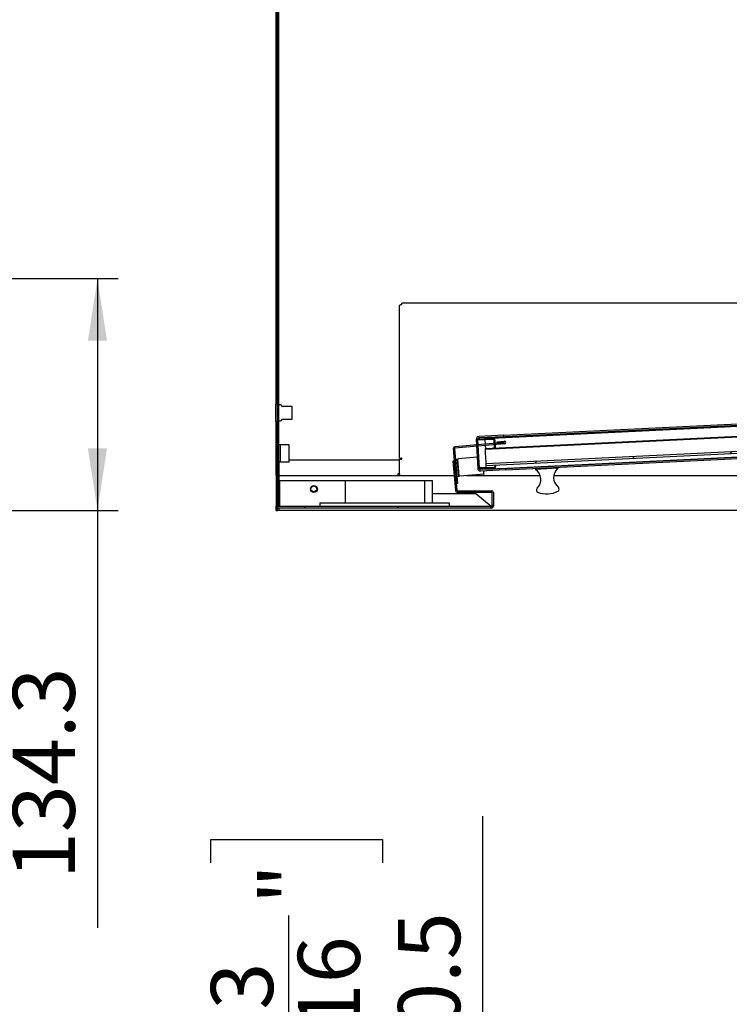
# Model space of a CAD drawing. Units: millimetres. Extents: x 104 to 4936, y 87 to 3477.
# Drawn here: x 4113 to 4525, y 1135 to 1706 of the extents above; entities that cross this region are included whole.
import ezdxf

# ---------------------------------------------------------------- set-up
doc = ezdxf.new("R2010")
doc.units = ezdxf.units.MM
doc.header["$LTSCALE"] = 12
doc.layers.add('5', color=3, linetype='Continuous')
doc.layers.add('8', color=6, linetype='Continuous')
doc.styles.add('SLDTEXTSTYLE5', font='SWTXT.TTF', dxfattribs={"width": 0.993})
doc.dimstyles.new('SLDDIMSTYLE0', dxfattribs={"dimtxt": 36, "dimasz": 36, "dimexe": 0, "dimexo": 0.0625, "dimgap": 9, "dimtad": 1, "dimdec": 1, "dimrnd": 1e-09, "dimzin": 12, "dimdsep": 46, "dimtxsty": 'SLDTEXTSTYLE5', "dimsah": 1, "dimcen": 0.09, "dimadec": 0, "dimazin": 3, "dimtfac": 1, "dimtdec": 1, "dimtofl": 0, "dimtmove": 0, "dimatfit": 3, "dimfxl": 0, "dimfrac": 2, "dimtolj": 1, "dimtzin": 12, "dimarcsym": 0})
doc.dimstyles.new('SLDDIMSTYLE2', dxfattribs={"dimtxt": 36, "dimasz": 36, "dimexe": 0, "dimexo": 0.0625, "dimgap": 9, "dimtad": 1, "dimdec": 4, "dimlfac": 12, "dimzin": 12, "dimdsep": 46, "dimtxsty": 'SLDTEXTSTYLE5', "dimsah": 1, "dimcen": 0.09, "dimadec": 1, "dimazin": 3, "dimtfac": 1, "dimtdec": 1, "dimtofl": 0, "dimtmove": 0, "dimatfit": 3, "dimfxl": 0, "dimfrac": 2, "dimtolj": 1, "dimtzin": 12, "dimarcsym": 0})
doc.dimstyles.new('SLDDIMSTYLE6', dxfattribs={"dimtxt": 36, "dimasz": 36, "dimexe": 0, "dimexo": 0.0625, "dimgap": 9, "dimtad": 1, "dimdec": 1, "dimlfac": 0.5, "dimrnd": 1e-09, "dimzin": 12, "dimdsep": 46, "dimtxsty": 'SLDTEXTSTYLE5', "dimsah": 1, "dimcen": 0.09, "dimadec": 0, "dimazin": 3, "dimtfac": 1, "dimtdec": 1, "dimtmove": 0, "dimatfit": 0, "dimfxl": 0, "dimfrac": 2, "dimtolj": 1, "dimtzin": 12, "dimarcsym": 0})

# ---------------------------------------------------------------- blocks, each defined once
blk = doc.blocks.new('_D_26')
at = {"layer": '5'}
for p, q in [((3944.76, 1555.57), (4170.49, 1555.57)), ((4158.49, 1555.57), (4158.49, 1421.27)), ((4103.56, 1421.27), (4170.49, 1421.27)), ((4158.49, 1421.27), (4158.49, 1179.5)), ((4000.88, 1352.7), (4000.88, 1366.2)), ((4000.88, 1366.2), (4100.39, 1366.2)), ((4100.39, 1366.2), (4100.39, 1352.7)), ((4046.05, 1249.05), (4046.05, 1322.15)), ((4000.88, 1206.5), (4000.88, 1193)), ((4100.39, 1193), (4100.39, 1206.5)), ((4000.88, 1193), (4100.39, 1193))]:
    blk.add_line(p, q, dxfattribs=at)
for points in [[(4158.49, 1555.57), (4152.95, 1519.57), (4164.03, 1519.57)], [(4158.49, 1421.27), (4164.03, 1457.27), (4152.95, 1457.27)]]:
    blk.add_solid(points, dxfattribs=at)
at = {"layer": '5', "char_height": 36, "attachment_point": 1, "rotation": 90, "style": 'SLDTEXTSTYLE5'}
for s, insert in [('"', (4029.35, 1328.7)), ('134.3', (4109.38, 1207.6)), ('16', (4051.28, 1255.6)), ('5', (4000.87, 1267.6)), ('5', (4029.35, 1206.5))]:
    blk.add_mtext(s, dxfattribs=dict(at, insert=insert))
blk = doc.blocks.new('_D_32')
at = {"layer": '5'}
for start, end in [(2.8, 21.25543), (0, 2.8), (354.64179, 0)]:
    blk.add_arc((3913.37, 1421.27), 739.6, start, end, dxfattribs=at)
for points in [[(4652.08, 1457.4), (4654.97, 1493.71), (4643.92, 1492.9)], [(4652.96, 1421.27), (4646.55, 1385.41), (4657.63, 1385.15)]]:
    blk.add_solid(points, dxfattribs=at)
at = {"layer": '5', "insert": (4651.43, 1704.53), "char_height": 36, "attachment_point": 1, "rotation": 287.0795, "style": 'SLDTEXTSTYLE5'}
blk.add_mtext('2.8°', dxfattribs=at)
blk = doc.blocks.new('_D_33')
at = {"layer": '5'}
for p, q in [((4381.91, 1055.07), (4381.91, 1244.15)), ((4224.3, 1217.15), (4224.3, 1230.65)), ((4224.3, 1230.65), (4323.81, 1230.65)), ((4323.81, 1230.65), (4323.81, 1217.15)), ((4269.47, 1113.5), (4269.47, 1186.6)), ((4224.3, 1082.95), (4224.3, 1069.45)), ((4323.81, 1069.45), (4323.81, 1082.95)), ((4224.3, 1069.45), (4323.81, 1069.45)), ((4504.04, 1055.07), (4369.91, 1055.07)), ((4381.91, 1055.07), (4381.91, 994.27)), ((4496.31, 994.27), (4369.91, 994.27)), ((4381.91, 994.27), (4381.91, 925.04))]:
    blk.add_line(p, q, dxfattribs=at)
for points in [[(4381.91, 1055.07), (4387.45, 1091.07), (4376.38, 1091.07)], [(4381.91, 994.27), (4376.38, 958.27), (4387.45, 958.27)]]:
    blk.add_solid(points, dxfattribs=at)
at = {"layer": '5', "char_height": 36, "attachment_point": 1, "rotation": 90, "style": 'SLDTEXTSTYLE5'}
for s, insert in [('"', (4252.78, 1193.15)), ('30.5', (4332.81, 1093.05)), ('16', (4274.71, 1120.05)), ('3', (4224.3, 1132.05)), ('1', (4252.78, 1082.95))]:
    blk.add_mtext(s, dxfattribs=dict(at, insert=insert))

msp = doc.modelspace()

# ---------------------------------------------------------------- hatches: boundary and pattern name
at = {"layer": '8'}
h = msp.add_hatch(dxfattribs=at)
h.set_pattern_fill('ANSI31', color=256, scale=12, angle=90, style=0)
edge = h.paths.add_edge_path(flags=0)
edge.add_line((4262.8534247, 1739.9693334), (4262.8534247, 1424.2693334))
edge.add_line((4262.8534247, 1424.2693334), (4263.6534247, 1424.2693334))
edge.add_line((4263.6534247, 1424.2693334), (4263.6534247, 1739.9693334))
edge.add_arc((4263.8534247, 1739.9693334), 0.2, 90, 180, ccw=False)
edge.add_line((4263.8534247, 1740.1693334), (4279.6534247, 1740.1693334))
edge.add_arc((4279.6534247, 1741.1693334), 1, 270, 360)
edge.add_line((4280.6534247, 1741.1693334), (4280.6534247, 1876.7693334))
edge.add_arc((4280.8534247, 1876.7693334), 0.2, 90, 180, ccw=False)
edge.add_line((4280.8534247, 1876.9693334), (4565.8534247, 1876.9693334))
edge.add_line((4565.8534247, 1876.9693334), (4565.8534247, 1877.7693334))
edge.add_line((4565.8534247, 1877.7693334), (4280.8534247, 1877.7693334))
edge.add_arc((4280.8534247, 1876.7693334), 1, 90, 180)
edge.add_line((4279.8534247, 1876.7693334), (4279.8534247, 1741.1693334))
edge.add_arc((4279.6534247, 1741.1693334), 0.2, 270, 360, ccw=False)
edge.add_line((4279.6534247, 1740.9693334), (4263.8534247, 1740.9693334))
edge.add_arc((4263.8534247, 1739.9693334), 1, 90, 180)
h = msp.add_hatch(dxfattribs=at)
h.set_pattern_fill('ANSI31', color=256, scale=12, angle=90, style=0)
h.paths.add_polyline_path([(4675.7701451, 1477.6908479), (4383.1199468, 1463.3778653), (4383.1443717, 1462.8784623), (4675.79457, 1477.1914448)], flags=0)
h = msp.add_hatch(dxfattribs=at)
h.set_pattern_fill('ANSI31', color=256, scale=12, angle=90, style=0)
edge = h.paths.add_edge_path(flags=0)
edge.add_line((4390.2630518, 1461.1178721), (4390.3327764, 1460.3209164))
edge.add_line((4390.3327764, 1460.3209164), (4394.4669844, 1460.6826127))
edge.add_arc((4394.4713422, 1460.632803), 0.05, -85, 95, ccw=False)
edge.add_line((4394.4757, 1460.5829932), (4365.6358635, 1458.0598345))
edge.add_arc((4365.7230192, 1457.0636398), 1, 95, 185)
edge.add_line((4364.7268245, 1456.976484), (4366.4974782, 1436.7378197))
edge.add_line((4366.4974782, 1436.7378197), (4367.294434, 1436.8075443))
edge.add_line((4367.294434, 1436.8075443), (4365.5237803, 1457.0462086))
edge.add_arc((4365.7230192, 1457.0636398), 0.2, 95, 185, ccw=False)
edge.add_line((4365.7055881, 1457.2628787), (4394.5454246, 1459.7860375))
edge.add_arc((4394.4713422, 1460.632803), 0.85, 275, 455)
edge.add_line((4394.3972598, 1461.4795685), (4390.2630518, 1461.1178721))
h = msp.add_hatch(dxfattribs=at)
h.set_pattern_fill('ANSI31', color=256, scale=12, style=0)
edge = h.paths.add_edge_path(flags=0)
edge.add_line((4379.7196561, 1463.3007184), (4394.1024645, 1464.0041551))
edge.add_line((4394.1024645, 1464.0041551), (4394.0633847, 1464.8032))
edge.add_line((4394.0633847, 1464.8032), (4379.6805763, 1464.0997633))
edge.add_arc((4379.758736, 1462.5016735), 1.6, 92.8, 182.8)
edge.add_line((4378.1606461, 1462.4235139), (4378.9813223, 1445.6435708))
edge.add_arc((4380.5794121, 1445.7217304), 1.6, 182.8, 272.8)
edge.add_line((4380.6575717, 1444.1236406), (4395.0403801, 1444.8270773))
edge.add_line((4395.0403801, 1444.8270773), (4395.0013003, 1445.6261222))
edge.add_line((4395.0013003, 1445.6261222), (4380.6184919, 1444.9226855))
edge.add_arc((4380.5794121, 1445.7217304), 0.8, 182.8, 272.8, ccw=False)
edge.add_line((4379.7803672, 1445.6826506), (4378.959691, 1462.4625937))
edge.add_arc((4379.758736, 1462.5016735), 0.8, 92.8, 182.8, ccw=False)
h = msp.add_hatch(dxfattribs=at)
h.set_pattern_fill('ANSI31', color=256, scale=12, style=0)
edge = h.paths.add_edge_path(flags=0)
edge.add_arc((4387.8486085, 1462.1073425), 0.5, 2.8, 92.8, ccw=False)
edge.add_line((4388.3480116, 1462.1317674), (4388.561043, 1457.7760224))
edge.add_line((4388.561043, 1457.7760224), (4389.0604461, 1457.8004473))
edge.add_line((4389.0604461, 1457.8004473), (4388.8474146, 1462.1561923))
edge.add_arc((4387.8486085, 1462.1073425), 1, 2.8, 92.8)
edge.add_line((4387.7997587, 1463.1061487), (4378.8994458, 1462.6708507))
edge.add_line((4378.8994458, 1462.6708507), (4378.9238707, 1462.1714477))
edge.add_line((4378.9238707, 1462.1714477), (4387.8241836, 1462.6067456))
h = msp.add_hatch(dxfattribs=at)
h.set_pattern_fill('ANSI31', color=256, scale=12, style=0)
h.paths.add_polyline_path([(4383.9011848, 1447.4042937), (4676.5513831, 1461.7172763), (4676.5052983, 1462.6595481), (4383.8551, 1448.3465655)], flags=0)
h = msp.add_hatch(dxfattribs=at)
h.set_pattern_fill('ANSI31', color=256, scale=12, style=0)
edge = h.paths.add_edge_path(flags=0)
edge.add_line((4263.0534247, 1422.6693334), (4387.0534247, 1422.6693334))
edge.add_arc((4387.0534247, 1423.6693334), 1, 270, 360)
edge.add_line((4388.0534247, 1423.6693334), (4388.0534247, 1431.6693334))
edge.add_arc((4387.0534247, 1431.6693334), 1, 0, 90)
edge.add_line((4387.0534247, 1432.6693334), (4367.0366909, 1432.6693334))
edge.add_arc((4367.0366909, 1432.8693334), 0.2, 185, 270, ccw=False)
edge.add_line((4366.837452, 1432.8519023), (4365.3470224, 1449.8875898))
edge.add_line((4365.3470224, 1449.8875898), (4364.5500667, 1449.8178652))
edge.add_line((4364.5500667, 1449.8178652), (4366.0404962, 1432.7821777))
edge.add_arc((4367.0366909, 1432.8693334), 1, 185, 270)
edge.add_line((4367.0366909, 1431.8693334), (4387.0534247, 1431.8693334))
edge.add_arc((4387.0534247, 1431.6693334), 0.2, 0, 90, ccw=False)
edge.add_line((4387.2534247, 1431.6693334), (4387.2534247, 1423.6693334))
edge.add_arc((4387.0534247, 1423.6693334), 0.2, 270, 360, ccw=False)
edge.add_line((4387.0534247, 1423.4693334), (4263.0534247, 1423.4693334))
edge.add_arc((4263.0534247, 1423.6693334), 0.2, 180, 270, ccw=False)
edge.add_line((4262.8534247, 1423.6693334), (4262.8534247, 1441.6693334))
edge.add_line((4262.8534247, 1441.6693334), (4262.0534247, 1441.6693334))
edge.add_line((4262.0534247, 1441.6693334), (4262.0534247, 1423.6693334))
edge.add_arc((4263.0534247, 1423.6693334), 1, 180, 270)
h = msp.add_hatch(dxfattribs=at)
h.set_pattern_fill('ANSI31', color=256, scale=12, style=0)
h.paths.add_polyline_path([(4383.9856579, 1445.6771201), (4383.961233, 1446.1765232), (4379.7163069, 1445.9689116), (4379.7407318, 1445.4695086)], flags=0)

# ---------------------------------------------------------------- linework, layer by layer
for p, q in [((4262.0534247, 1482.9693334), (4262.0534247, 1875.5693334)), ((4262.8534247, 1424.2693334), (4262.8534247, 1739.9693334)), ((4263.6534247, 1424.2693334), (4263.6534247, 1739.9693334)), ((4335.1605314, 1541.4693334), (4677.4979292, 1541.4693334)), ((4333.6534247, 1451.4693334), (4333.6534247, 1539.9622266)), ((4261.8534247, 1472.769334), (4261.8534247, 1482.7693334)), ((4262.6534247, 1482.9693334), (4262.0534247, 1482.9693334)), ((4271.4534247, 1481.4693334), (4265.6226539, 1481.4693334)), ((4271.4534247, 1474.0693334), (4271.4534247, 1481.4693334)), ((4675.7701451, 1477.6908479), (4383.1199468, 1463.3778653)), ((4394.134011, 1464.8066542), (4664.6692217, 1478.0380334)), ((4262.0534247, 1472.5693334), (4262.6534247, 1472.5693334)), ((4262.0534247, 1441.6693334), (4262.0534247, 1472.5693334)), ((4265.6226539, 1474.0693334), (4271.4534247, 1474.0693334)), ((4383.1443717, 1462.8784623), (4675.79457, 1477.1914448)), ((4394.1730908, 1464.0076093), (4664.7083015, 1477.2389885)), ((4383.4272847, 1457.0938864), (4676.0774829, 1471.406869)), ((4383.4428438, 1456.7757564), (4676.0930421, 1471.088739)), ((4394.4757, 1460.5829932), (4365.6358635, 1458.0598345)), ((4378.1606461, 1462.4235139), (4378.9813223, 1445.6435708)), ((4378.8994458, 1462.6708507), (4387.7997587, 1463.1061487)), ((4378.9238707, 1462.1714477), (4378.8994458, 1462.6708507)), ((4378.9238707, 1462.1714477), (4387.8241836, 1462.6067456)), ((4378.959691, 1462.4625937), (4379.7803672, 1445.6826506)), ((4394.0633847, 1464.8032), (4379.6805763, 1464.0997633)), ((4394.1024645, 1464.0041551), (4379.7196561, 1463.3007184)), ((4383.1199468, 1463.3778653), (4383.1443717, 1462.8784623)), ((4383.1687966, 1462.3790592), (4383.3044397, 1459.6056346)), ((4676.5052983, 1462.6595481), (4383.8551, 1448.3465655)), ((4383.9011848, 1447.4042937), (4676.5513831, 1461.7172763)), ((4388.3480116, 1462.1317674), (4388.561043, 1457.7760224)), ((4388.8474146, 1462.1561923), (4389.0604461, 1457.8004473)), ((4390.2630518, 1461.1178721), (4394.3972598, 1461.4795685)), ((4390.3327764, 1460.3209164), (4390.2630518, 1461.1178721)), ((4390.3327764, 1460.3209164), (4394.4669844, 1460.6826127)), ((4394.134011, 1464.8066542), (4394.0633847, 1464.8032)), ((4394.1024645, 1464.0041551), (4394.0633847, 1464.8032)), ((4394.1730908, 1464.0076093), (4394.1024645, 1464.0041551)), ((4394.1730908, 1464.0076093), (4394.134011, 1464.8066542)), ((4264.6534247, 1459.2693334), (4263.6534247, 1459.2693334)), ((4264.6534247, 1449.2693334), (4264.6534247, 1459.2693334)), ((4265.6534247, 1459.2693334), (4264.6534247, 1459.2693334)), ((4268.6534247, 1459.2693334), (4265.6534247, 1459.2693334)), ((4269.6534247, 1459.2693334), (4268.6534247, 1459.2693334)), ((4269.6534247, 1449.2693334), (4269.6534247, 1459.2693334)), ((4364.7268245, 1456.976484), (4366.4974782, 1436.7378197)), ((4365.5237803, 1457.0462086), (4367.294434, 1436.8075443)), ((4394.5454246, 1459.7860375), (4365.7055881, 1457.2628787)), ((4383.3435483, 1458.8060003), (4383.4272847, 1457.0938863)), ((4383.4428438, 1456.7757564), (4383.4272847, 1457.0938864)), ((4383.5986615, 1453.5898331), (4383.4428438, 1456.7757564)), ((4384.0100827, 1445.1777169), (4676.6602809, 1459.4906994)), ((4388.561043, 1457.7760224), (4389.0604461, 1457.8004473)), ((4388.5820748, 1457.3459977), (4388.561043, 1457.7760224)), ((4389.0604461, 1457.8004473), (4389.0814778, 1457.3704226)), ((4395.0719265, 1445.6295764), (4665.6071372, 1458.8609556)), ((4395.1110064, 1444.8305315), (4665.6462171, 1458.0619107)), ((4264.6534247, 1449.2693334), (4263.6534247, 1449.2693334)), ((4263.9140848, 1441.6693334), (4263.9140848, 1449.2693334)), ((4265.6534247, 1449.2693334), (4264.6534247, 1449.2693334)), ((4268.6534247, 1449.2693334), (4265.6534247, 1449.2693334)), ((4269.6534247, 1449.2693334), (4268.6534247, 1449.2693334)), ((4269.6534247, 1450.6693334), (4333.6534247, 1450.6693334)), ((4333.6534247, 1451.4693334), (4334.6534247, 1451.4693334)), ((4333.6534247, 1442.4693334), (4333.6534247, 1451.0693334)), ((4333.6534247, 1451.0693334), (4335.0534247, 1451.0693334)), ((4335.0534247, 1451.4693334), (4334.6534247, 1451.4693334)), ((4335.0534247, 1451.0693334), (4335.0534247, 1451.4693334)), ((4365.3470224, 1449.8875898), (4364.5500667, 1449.8178652)), ((4364.5500667, 1449.8178652), (4366.0404962, 1432.7821777)), ((4365.3470224, 1449.8875898), (4366.837452, 1432.8519023)), ((4366.0568888, 1450.9527509), (4366.1950679, 1450.96484)), ((4366.1950679, 1450.96484), (4367.1607784, 1451.0493287)), ((4367.1607784, 1451.0493287), (4367.4416134, 1451.0738986)), ((4368.0323358, 1441.0873817), (4367.1607784, 1451.0493287)), ((4367.7594761, 1451.101708), (4367.4416134, 1451.0738986)), ((4368.3131709, 1441.1119516), (4367.4416134, 1451.0738986)), ((4378.6676995, 1452.0560539), (4367.7594761, 1451.101708)), ((4383.6271658, 1453.00702), (4383.5986615, 1453.5898331)), ((4383.8551, 1448.3465655), (4383.6271658, 1453.00702)), ((4383.961233, 1446.1765232), (4379.7163069, 1445.9689116)), ((4379.7407318, 1445.4695086), (4379.7163069, 1445.9689116)), ((4383.9856579, 1445.6771201), (4379.7407318, 1445.4695086)), ((4395.0013003, 1445.6261222), (4380.6184919, 1444.9226855)), ((4395.0403801, 1444.8270773), (4380.6575717, 1444.1236406)), ((4382.5360932, 1443.8792512), (4382.5067993, 1444.2140829)), ((4382.5811665, 1443.3640593), (4382.5375886, 1443.8621567)), ((4383.9011848, 1447.4042937), (4383.8551, 1448.3465655)), ((4383.9612329, 1446.1765232), (4383.9011849, 1447.4042937)), ((4383.961233, 1446.1765232), (4384.9600391, 1446.2253729)), ((4383.9856579, 1445.6771201), (4383.961233, 1446.1765232)), ((4383.9871232, 1445.6471568), (4383.9856578, 1445.6771201)), ((4384.984464, 1445.7259699), (4383.9856579, 1445.6771201)), ((4383.9871232, 1445.6471568), (4384.0100827, 1445.1777169)), ((4384.9600391, 1446.2253729), (4388.6166198, 1446.4042096)), ((4384.984464, 1445.7259699), (4388.6410447, 1445.9048065)), ((4389.091598, 1446.9280375), (4389.0559749, 1447.656405)), ((4389.5910011, 1446.9524624), (4389.555378, 1447.6808299)), ((4395.0013003, 1445.6261222), (4395.0719265, 1445.6295764)), ((4395.0013003, 1445.6261222), (4395.0403801, 1444.8270773)), ((4395.0403801, 1444.8270773), (4395.1110064, 1444.8305315)), ((4395.0719265, 1445.6295764), (4395.1110064, 1444.8305315)), ((4412.5194873, 1445.6819482), (4412.5493322, 1445.0717262)), ((4419.0415721, 1445.3892498), (4412.5493322, 1445.0717262)), ((4425.5338119, 1445.7067733), (4419.0415721, 1445.3892498)), ((4425.5338119, 1445.7067733), (4425.5039671, 1446.3169952)), ((4262.0534247, 1441.6693334), (4262.0534247, 1423.6693334)), ((4262.8534247, 1441.6693334), (4262.0534247, 1441.6693334)), ((4262.8534247, 1441.6693334), (4262.8534247, 1423.6693334)), ((4263.9140848, 1441.6693334), (4263.9140848, 1441.4693334)), ((4263.9140848, 1440.2693334), (4263.9140848, 1441.4693334)), ((4263.9140848, 1441.4693334), (4333.6534247, 1441.4693334)), ((4263.9140848, 1423.6032962), (4263.9140848, 1440.2693334)), ((4264.3383489, 1438.6693334), (4302.0534247, 1438.6693334)), ((4264.3383489, 1423.6693334), (4264.3383489, 1438.6693334)), ((4302.0534247, 1438.6693334), (4302.0534247, 1425.6693334)), ((4302.0534247, 1438.6693334), (4348.0534247, 1438.6693334)), ((4333.6534247, 1442.4693334), (4332.6534247, 1442.4693334)), ((4332.6534247, 1442.4693334), (4332.6534247, 1441.6693334)), ((4332.6534247, 1441.4693334), (4332.6534247, 1441.6693334)), ((4333.6534247, 1442.4693334), (4333.6534247, 1441.4693334)), ((4333.6534247, 1441.4693334), (4365.2804685, 1441.4693334)), ((4348.0534247, 1438.6693334), (4348.0534247, 1425.6693334)), ((4348.0534247, 1438.6693334), (4352.5534247, 1438.6693334)), ((4352.5534247, 1438.6693334), (4352.5534247, 1425.6693334)), ((4366.9284462, 1440.9908039), (4367.0666253, 1441.002893)), ((4367.0666253, 1441.002893), (4368.0323358, 1441.0873817)), ((4368.0323358, 1441.0873817), (4368.3131709, 1441.1119516)), ((4368.6310335, 1441.139761), (4368.3131709, 1441.1119516)), ((4382.643256, 1442.3656716), (4368.6310335, 1441.139761)), ((4372.3980634, 1441.4693334), (4415.2744972, 1441.4693334)), ((4423.0975844, 1441.4693334), (4683.3486055, 1441.4693334)), ((4367.294434, 1436.8075443), (4366.4974782, 1436.7378197)), ((4367.0366909, 1432.6693334), (4387.0534247, 1432.6693334)), ((4367.0366909, 1431.8693334), (4387.0534247, 1431.8693334)), ((4413.1198718, 1433.4061963), (4413.1529501, 1432.7298595)), ((4426.1374299, 1433.3649065), (4426.1043515, 1434.0412433)), ((4352.5534247, 1431.1693334), (4377.876922, 1431.1693334)), ((4377.876922, 1431.1693334), (4386.8150739, 1423.6693334)), ((4387.2534247, 1431.6693334), (4387.2534247, 1423.6693334)), ((4388.0534247, 1431.6693334), (4388.0534247, 1423.6693334)), ((4262.0534247, 1421.2693334), (4262.0534247, 1423.6693334)), ((4262.0534247, 1421.2693334), (4262.8534247, 1421.2693334)), ((4263.6534247, 1424.2693334), (4262.8534247, 1424.2693334)), ((4262.8534247, 1421.2693334), (4262.8534247, 1422.6895375)), ((4264.3383489, 1423.6693334), (4263.0534247, 1423.4693334)), ((4387.0534247, 1423.4693334), (4263.0534247, 1423.4693334)), ((4387.0534247, 1422.6693334), (4263.0534247, 1422.6693334)), ((4263.0534247, 1421.3379626), (4263.9140848, 1421.3379626)), ((4263.9140848, 1422.4693334), (4263.9140848, 1422.6693334)), ((4263.9140848, 1421.2693334), (4263.9140848, 1422.4693334)), ((4830.6534247, 1421.2693334), (4263.9140848, 1421.2693334)), ((4287.6534247, 1423.4693334), (4287.6534247, 1425.6693334)), ((4287.6534247, 1425.6693334), (4290.6534247, 1425.6693334)), ((4290.6534247, 1425.6693334), (4359.4534247, 1425.6693334)), ((4359.4534247, 1425.6693334), (4362.4534247, 1425.6693334)), ((4362.4534247, 1425.6693334), (4362.4534247, 1423.4693334))]:
    msp.add_line(p, q)
for centre, radius in [((4284.0534247, 1433.6693334), 2), ((4283.9534247, 1433.7652832), 1.7)]:
    msp.add_circle(centre, radius)
for centre, radius, start, end in [((4262.0534247, 1482.7693334), 0.2, 90, 180), ((4262.6534247, 1482.7693334), 0.2, 0, 90), ((4264.439438, 1481.4693334), 1, 9.594068227, 141.814493222), ((4265.6226539, 1481.6693334), 0.2, 189.594068227, 270), ((4262.0534247, 1472.7693334), 0.2, 180, 270), ((4262.6534247, 1472.7693334), 0.2, 270, 0), ((4264.439438, 1474.0693334), 1, 218.185506778, 350.405931773), ((4265.6226539, 1473.8693334), 0.2, 90, 170.405931773), ((4379.758736, 1462.5016735), 1.6, 92.8, 182.8), ((4379.758736, 1462.5016735), 0.8, 92.8, 182.8), ((4387.8486085, 1462.1073425), 1, 2.8, 92.8), ((4387.8486085, 1462.1073425), 0.5, 2.8, 92.8), ((4394.4713422, 1460.632803), 0.85, 275, 95), ((4394.4713422, 1460.632803), 0.05, 275, 95), ((4263.6534247, 1454.2693334), 1.5, 122.230952636, 237.769047364), ((4365.7230192, 1457.0636398), 1, 95, 185), ((4365.7230192, 1457.0636398), 0.2, 95, 185), ((4380.5794121, 1445.7217304), 1.6, 182.8, 272.8), ((4380.5794121, 1445.7217304), 0.8, 182.8, 272.8), ((4388.592195, 1446.9036126), 0.5, 272.8, 2.8), ((4388.592195, 1446.9036126), 1, 272.8, 2.8), ((4408.6279051, 1439.2732428), 7, 313.341601873, 55.930102354), ((4430.0023564, 1440.3186279), 7, 129.669897646, 232.258398126), ((4367.0366909, 1432.8693334), 1, 185, 270), ((4367.0366909, 1432.8693334), 0.2, 185, 270), ((4387.0534247, 1431.6693334), 1, 0, 90), ((4387.0534247, 1431.6693334), 0.2, 0, 90), ((4414.1186779, 1433.455046), 1, 133.341601873, 182.8), ((4414.1517563, 1432.7787093), 1, 182.8, 249.312391507), ((4419.0269171, 1445.6888916), 14.8, 249.312391507, 296.287608493), ((4425.1386238, 1433.3160568), 1, 296.287608493, 2.8), ((4425.1055454, 1433.9923935), 1, 2.8, 52.258398126), ((4263.0534247, 1423.6693334), 1, 180, 270), ((4263.0534247, 1423.6693334), 0.2, 180, 270), ((4387.0534247, 1423.6693334), 0.2, 270, 0), ((4387.0534247, 1423.6693334), 1, 270, 0)]:
    msp.add_arc(centre, radius, start, end)
for points in [[(4334.6534247, 1540.4693334), (4334.5223876, 1540.4270745), (4334.2603135, 1540.3425567), (4333.9297686, 1540.21578), (4333.6985194, 1540.0890033), (4333.6684562, 1540.0044855), (4333.6534247, 1539.9622266)], [(4335.1605314, 1541.4693334), (4335.1182725, 1541.4543018), (4335.0337547, 1541.4242387), (4334.906978, 1541.1929895), (4334.7802014, 1540.8624445), (4334.6956836, 1540.6003704), (4334.6534247, 1540.4693334)], [(4387.0534247, 1423.4693334), (4387.0335621, 1423.4723397), (4386.993837, 1423.4783523), (4386.9342493, 1423.5246022), (4386.8746616, 1423.5907112), (4386.8349365, 1423.643126), (4386.8150739, 1423.6693334)]]:
    msp.add_open_spline(points, degree=3)
for points, knots in [([(4379.1902658, 1462.6850742), (4379.2122547, 1462.7217515), (4379.3016869, 1462.8709231), (4379.4188838, 1463.0620318), (4379.5148719, 1463.2000897), (4379.5427091, 1463.2401275)], [0, 0, 0, 0, 0.1879716086, 0.7645058468, 1, 1, 1, 1]), ([(4379.7438272, 1463.2931518), (4379.744622, 1463.2353119), (4379.7469277, 1463.0675109), (4379.7515108, 1462.8531455), (4379.7545142, 1462.7126706)], [0, 0, 0, 0, 0.3446935435, 1, 1, 1, 1]), ([(4379.7902824, 1463.3041726), (4379.784979, 1463.2919822), (4379.7743722, 1463.2676014), (4379.7658323, 1463.0803342), (4379.7619492, 1462.8809701), (4379.7608565, 1462.7451772), (4379.7605973, 1462.7129681)], [0, 0, 0, 0, 0.3020284055, 0.604056811, 0.9060852166, 1, 1, 1, 1]), ([(4380.4587221, 1444.9506505), (4380.4004549, 1445.0153474), (4380.259671, 1445.1716665), (4380.1171327, 1445.3684767), (4380.0335877, 1445.4838316)], [0, 0, 0, 0, 0.4138772283, 1, 1, 1, 1]), ([(4380.5958002, 1445.5113284), (4380.606519, 1445.3712335), (4380.6228826, 1445.1573607), (4380.636968, 1444.9900713), (4380.6418269, 1444.9323629)], [0, 0, 0, 0, 0.6550385323, 1, 1, 1, 1]), ([(4380.6018833, 1445.5116259), (4380.6052843, 1445.4795958), (4380.6196229, 1445.3445576), (4380.642942, 1445.1465239), (4380.6697152, 1444.9609838), (4380.6826505, 1444.9377544), (4380.6891182, 1444.9261397)], [0, 0, 0, 0, 0.0939147834, 0.395943189, 0.6979715945, 1, 1, 1, 1]), ([(4382.5065533, 1444.2140709), (4382.5104513, 1444.1705831), (4382.5203598, 1444.0600405), (4382.5310836, 1443.936871), (4382.5375886, 1443.8621567)], [0, 0, 0, 0, 0.3934028637, 1, 1, 1, 1]), ([(4382.643256, 1442.3656716), (4382.6473464, 1442.3770968), (4382.6555272, 1442.3999477), (4382.6476057, 1442.5720908), (4382.628137, 1442.8248675), (4382.6038304, 1443.105032), (4382.5876163, 1443.2903443), (4382.5811665, 1443.3640593)], [0, 0, 0, 0, 0.2146197331, 0.4292472465, 0.6437336134, 0.858281476, 1, 1, 1, 1]), ([(4262.8534247, 1421.2861174), (4262.853562, 1421.2870938), (4262.8538381, 1421.2890563), (4262.8557092, 1421.2917568), (4262.8578657, 1421.2940217), (4262.8598716, 1421.2957853), (4262.8622495, 1421.2975999), (4262.865842, 1421.3000286), (4262.8711457, 1421.3031162), (4262.8775019, 1421.3062488), (4262.8832576, 1421.308786), (4262.8879317, 1421.3107067), (4262.8929427, 1421.3126299), (4262.8999682, 1421.3151514), (4262.909452, 1421.31824), (4262.9198262, 1421.3212017), (4262.9287078, 1421.3234858), (4262.9356903, 1421.3251553), (4262.9429572, 1421.3267641), (4262.9527016, 1421.3287523), (4262.9652363, 1421.3310047), (4262.980912, 1421.3333271), (4262.9945964, 1421.3349246), (4263.0058879, 1421.335975), (4263.0147929, 1421.3366629), (4263.0240919, 1421.3372285), (4263.0337845, 1421.3376474), (4263.0435736, 1421.337913), (4263.050138, 1421.337946), (4263.0534247, 1421.3379626)], [0, 0, 0, 0, 0.0537731746, 0.1080838697, 0.1354676048, 0.1631518298, 0.1909887249, 0.2188765821, 0.2726447332, 0.3269246065, 0.3542825985, 0.3819280289, 0.4097213459, 0.4375645107, 0.4920467886, 0.5470738747, 0.5748217633, 0.6028802582, 0.6311028765, 0.6593815772, 0.7128169574, 0.7668213654, 0.8216883637, 0.8493791666, 0.8771873501, 0.9076855509, 0.9382642, 0.9690900847, 1, 1, 1, 1])]:
    msp.add_open_spline(points, degree=3, knots=knots)

# ---------------------------------------------------------------- dimensions: what is measured, and where the dimension line sits
at = {"layer": '5'}
dim = msp.add_angular_dim_2l(base=(4652.7429243, 1439.3392845), line1=((4830.6534247, 1421.2693334), (4263.9140848, 1421.2693334)), line2=((4380.6575717, 1444.1236406), (4680.0996517, 1458.7688016)), dimstyle='SLDDIMSTYLE2', dxfattribs=at)
dim.commit()
dim.dimension.update_dxf_attribs({"geometry": '_D_32', "text_midpoint": (4620.3460928, 1638.4877108), "dimtype": 162})
for base, p1, p2, dimstyle, picture, middle in [((4158.4873115, 1421.2693334), (3932.7581552, 1555.5693334), (4091.5581552, 1421.2693334), 'SLDDIMSTYLE0', '_D_26', (4158.4873115, 1279.604982)), ((4381.9147502, 994.269825), (4516.0360571, 1055.069825), (4508.3147502, 994.269825), 'SLDDIMSTYLE6', '_D_33', (4381.9147502, 1150.0547263))]:
    dim = msp.add_linear_dim(base=base, p1=p1, p2=p2, angle=90, dimstyle=dimstyle, dxfattribs=at)
    dim.commit()
    dim.dimension.update_dxf_attribs({"geometry": picture, "text_midpoint": middle, "dimtype": 160})

doc.saveas('drawing.dxf')
